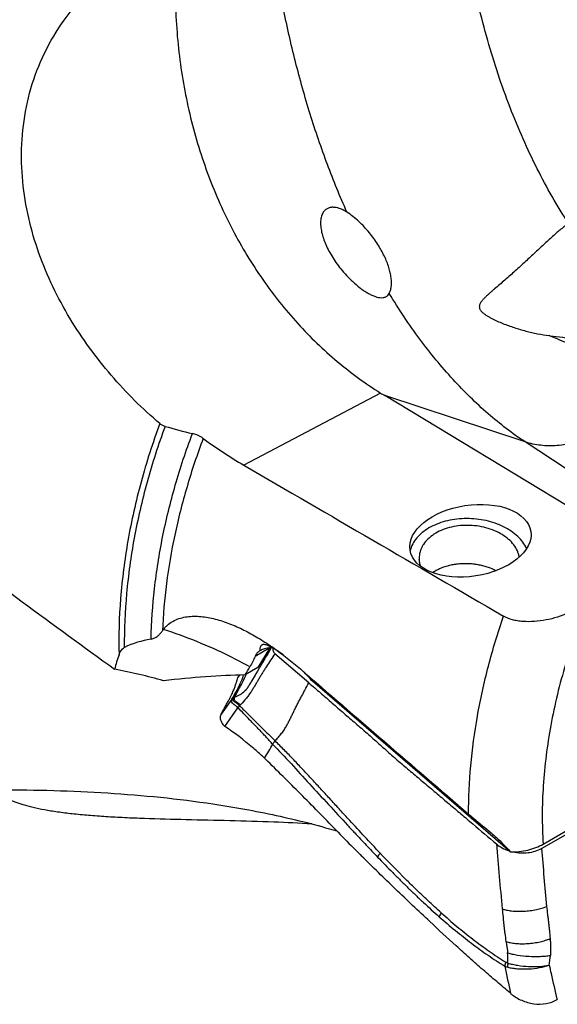
# Model space of a CAD drawing. Units: millimetres. Extents: x 0 to 594, y 0 to 420.
# Drawn here: x 153 to 179, y 286 to 335 of the extents above; entities that cross this region are included whole.
import ezdxf

# ---------------------------------------------------------------- set-up
doc = ezdxf.new("R2010")
doc.units = ezdxf.units.MM
doc.header["$LTSCALE"] = 32.67
for name, color, linetype in [('10105074_CL', 7, 'CONTINUOUS'), ('607078340-000_CL', 7, 'CONTINUOUS'), ('607088268-000_CL', 7, 'CONTINUOUS')]:
    doc.layers.add(name, color=color, linetype=linetype)

msp = doc.modelspace()

# ---------------------------------------------------------------- linework, layer by layer
at = {"layer": '10105074_CL', "color": 7, "linetype": 'CONTINUOUS'}
for points, knots in [([(174.0036, 307.6217), (174.0803, 307.6396), (174.2364, 307.6699), (174.4747, 307.6985), (174.7172, 307.7103), (174.9612, 307.7054), (175.2043, 307.6837), (175.444, 307.6455), (175.6778, 307.5912), (175.8297, 307.5441), (175.904, 307.5179)], [0, 0, 0, 0, 0.1225723, 0.2472077, 0.3732482, 0.5000001, 0.626752, 0.7527925, 0.8774278, 1, 1, 1, 1]), ([(173.1298, 307.2493), (173.1918, 307.292), (173.3233, 307.372), (173.5352, 307.4738), (173.7633, 307.5587), (173.9222, 307.6026), (174.0036, 307.6217)], [0, 0, 0, 0, 0.2364966, 0.4825581, 0.7374239, 1, 1, 1, 1]), ([(175.904, 307.5179), (175.9388, 307.5056), (176.0745, 307.4551), (176.2067, 307.3947), (176.302, 307.3439)], [0, 0, 0, 0, 0.2547491, 1, 1, 1, 1])]:
    msp.add_open_spline(points, degree=3, knots=knots, dxfattribs=at)
at = {"layer": '607078340-000_CL', "color": 7, "linetype": 'CONTINUOUS'}
for p, q in [((164.9946, 303.3232), (164.9284, 303.2111)), ((165.0396, 303.3998), (164.9946, 303.3232)), ((165.0855, 303.4782), (165.0396, 303.3998)), ((165.1173, 303.5327), (165.0855, 303.4782)), ((164.6699, 302.7742), (164.5309, 302.5382)), ((164.7839, 302.9669), (164.6699, 302.7742)), ((164.9284, 303.2111), (164.8647, 303.1034)), ((166.9774, 301.7639), (165.2896, 303.2137)), ((164.4819, 302.4548), (164.4184, 302.3468)), ((164.5309, 302.5382), (164.5144, 302.5102)), ((163.4394, 302.0148), (163.544, 302.1489)), ((163.4491, 302.0345), (163.4532, 302.0401)), ((163.4531, 302.04), (163.5379, 302.1487)), ((164.0991, 301.8052), (164.0727, 301.7607)), ((164.1258, 301.8505), (164.0991, 301.8052)), ((164.0727, 301.7607), (164.0466, 301.717)), ((178.5659, 293.5282), (179.8672, 294.2758))]:
    msp.add_line(p, q, dxfattribs=at)
at = {"layer": '607078340-000_CL', "color": 9, "linetype": 'CONTINUOUS'}
for p, q in [((163.1459, 300.9471), (162.6041, 300.2056)), ((162.792, 299.5985), (163.4463, 300.5197)), ((163.4535, 300.53), (163.4463, 300.5198)), ((179.3348, 286.0065), (179.3359, 286.0016))]:
    msp.add_line(p, q, dxfattribs=at)
at = {"layer": '607078340-000_CL', "color": 7, "linetype": 'CONTINUOUS'}
for points in [[(164.8647, 303.1034), (164.8238, 303.0343), (164.7839, 302.9669)], [(164.4184, 302.3468), (164.3413, 302.2162), (164.3262, 302.1906)], [(164.5144, 302.5102), (164.4981, 302.4824), (164.4819, 302.4548)], [(164.3262, 302.1906), (164.2963, 302.1399), (164.1258, 301.8505)], [(164.0466, 301.717), (164.0208, 301.6743), (164.0082, 301.6534), (163.9956, 301.633), (163.9832, 301.6129), (163.9709, 301.5934), (163.9587, 301.5743), (163.9465, 301.5558), (163.9345, 301.5378), (163.9226, 301.5204), (163.9109, 301.5036), (163.8993, 301.4874), (163.8879, 301.472), (163.8767, 301.4572), (163.8658, 301.4433), (163.8552, 301.4303), (163.845, 301.4181), (163.8352, 301.4067), (163.8257, 301.3961), (163.8166, 301.3863), (163.8084, 301.3777), (163.8009, 301.3701), (163.7945, 301.3638), (163.791, 301.3604)]]:
    msp.add_lwpolyline(points, dxfattribs=at)
for centre, radius, start, end in [((163.5155, 301.9894), 0.0802, 159.81565, 161.53695), ((161.9304, 302.8375), 2.0295, 338.52881, 341.15042), ((151.47, 283.6879), 19.5485, 47.10199, 47.69594), ((150.0614, 282.7245), 21.2165, 45.73514, 46.08617), ((149.3996, 282.045), 22.165, 45.48548, 45.73597), ((225.2267, 349.3042), 79.0392, 224.069769, 224.963857), ((237.7586, 361.7994), 96.736, 224.955127, 225.208929), ((299.1491, 425.2208), 185.0104, 227.013344, 227.562452), ((178.2837, 287.7897), 1.9415, 229.33994, 231.23687)]:
    msp.add_arc(centre, radius, start, end, dxfattribs=at)
at = {"layer": '607078340-000_CL', "color": 9, "linetype": 'CONTINUOUS'}
for centre, radius, start, end in [((159.6283, 304.4263), 5.4479, 315.74383, 316.37125), ((55.3456, 360.1538), 125.8454, 330.408065, 330.778193), ((375.0549, 310.1535), 199.4163, 184.718326, 185.651139), ((341.1019, 306.1862), 163.0278, 184.453054, 185.473111), ((172.8127, 287.9906), 4.0772, 357.53228, 4.8242), ((174.0138, 288.5167), 4.9982, 350.81209, 356.42502), ((349.435, 323.0182), 176.2788, 191.566378, 192.016968)]:
    msp.add_arc(centre, radius, start, end, dxfattribs=at)
at = {"layer": '607078340-000_CL', "color": 7, "linetype": 'CONTINUOUS'}
for points, knots in [([(165.1825, 303.4957), (165.1803, 303.4713), (165.1795, 303.4214), (165.1943, 303.3463), (165.2302, 303.2737), (165.2679, 303.2325), (165.2896, 303.2137)], [0, 0, 0, 0, 0.2349095, 0.4738028, 0.7253918, 1, 1, 1, 1]), ([(165.2896, 303.2137), (165.218, 303.1073), (165.0748, 302.8945), (164.8991, 302.6276), (164.7621, 302.4154), (164.6639, 302.2597), (164.5719, 302.1051), (164.4824, 301.9511), (164.4059, 301.8241), (164.3451, 301.7218), (164.3, 301.6449), (164.2547, 301.5681), (164.1916, 301.4642), (164.1073, 301.331), (163.9949, 301.1688), (163.821, 300.9419), (163.6755, 300.7763), (163.5717, 300.6673)], [0, 0, 0, 0, 0.1250676, 0.2500239, 0.3114857, 0.3713293, 0.4294303, 0.4869081, 0.5449371, 0.5739899, 0.6029032, 0.6317847, 0.6609728, 0.7214328, 0.7854062, 0.8532791, 1, 1, 1, 1]), ([(162.6038, 300.2051), (162.6374, 300.2652), (162.7046, 300.3853), (162.8052, 300.5659), (162.9044, 300.7418), (162.9954, 300.9085), (163.0744, 301.0593), (163.1402, 301.192), (163.1934, 301.3066), (163.2346, 301.4069), (163.2693, 301.4968), (163.3096, 301.6044), (163.3443, 301.7061), (163.3735, 301.8029), (163.4008, 301.8968), (163.4235, 301.9671), (163.4394, 302.0148)], [0, 0, 0, 0, 0.1033145, 0.2064545, 0.3101427, 0.4061547, 0.4913914, 0.5654762, 0.6284227, 0.6807876, 0.728129, 0.7729229, 0.8532594, 0.8892793, 0.9244861, 1, 1, 1, 1]), ([(163.1462, 300.9476), (163.1868, 301.0205), (163.2662, 301.1636), (163.3799, 301.3701), (163.4797, 301.5584), (163.561, 301.7224), (163.6236, 301.8599), (163.6691, 301.9736), (163.7004, 302.0686), (163.7164, 302.1264), (163.7234, 302.1533)], [0, 0, 0, 0, 0.1868532, 0.3663608, 0.5276145, 0.66384, 0.7760355, 0.8657873, 0.9378505, 1, 1, 1, 1]), ([(163.2813, 301.0532), (163.3381, 301.1639), (163.4479, 301.3745), (163.638, 301.7156), (163.763, 301.9519), (163.8191, 302.0947)], [0, 0, 0, 0, 0.3184034, 0.607572, 1, 1, 1, 1]), ([(163.2812, 301.0533), (163.3753, 301.0875), (163.5589, 301.1706), (163.7197, 301.2931), (163.7922, 301.362)], [0, 0, 0, 0, 0.5001008, 1, 1, 1, 1]), ([(166.9774, 301.7639), (167.1716, 301.5971), (167.5591, 301.2627), (168.1377, 300.7584), (168.7169, 300.2544), (169.3002, 299.7546), (169.8822, 299.2551), (170.4531, 298.7458), (171.0208, 298.2333), (171.6015, 297.7316), (172.0929, 297.3187), (172.4871, 296.9879), (172.8807, 296.6563), (173.3718, 296.2414), (173.961, 295.7434), (174.5499, 295.2453), (175.3346, 294.5811), (175.9225, 294.0823), (176.3146, 293.75)], [0, 0, 0, 0, 0.0624321, 0.1247672, 0.1871265, 0.2496125, 0.3120358, 0.3741169, 0.4361104, 0.4984972, 0.5612056, 0.592589, 0.6239556, 0.6866572, 0.7493447, 0.8120253, 0.8746954, 1, 1, 1, 1]), ([(163.1461, 300.9476), (163.1398, 300.936), (163.1292, 300.9138), (163.1198, 300.8808), (163.1182, 300.8508), (163.1254, 300.8151), (163.1506, 300.7754), (163.1949, 300.7355), (163.2496, 300.6956), (163.3132, 300.6512), (163.3838, 300.5973), (163.4303, 300.5543), (163.4535, 300.53)], [0, 0, 0, 0, 0.0690873, 0.1278546, 0.1784909, 0.224716, 0.3160398, 0.4180605, 0.5354809, 0.6699931, 0.8238512, 1, 1, 1, 1]), ([(163.5302, 300.6244), (163.5067, 300.6476), (163.46, 300.6885), (163.3899, 300.7401), (163.3274, 300.7828), (163.2741, 300.8214), (163.2313, 300.8601), (163.2076, 300.8989), (163.2014, 300.9336), (163.2038, 300.9628), (163.2137, 300.9949), (163.2245, 301.0164), (163.2309, 301.0277)], [0, 0, 0, 0, 0.177331, 0.3320001, 0.4666146, 0.5835547, 0.6845893, 0.7747936, 0.8206912, 0.8713349, 0.9304408, 1, 1, 1, 1]), ([(163.2309, 301.0277), (163.2388, 301.0324), (163.2555, 301.0411), (163.2722, 301.0497), (163.2812, 301.0533)], [0, 0, 0, 0, 0.4858158, 1, 1, 1, 1]), ([(163.4535, 300.53), (163.4581, 300.5376), (163.4803, 300.5717), (163.5074, 300.6025), (163.5302, 300.6244)], [0, 0, 0, 0, 0.2205769, 1, 1, 1, 1]), ([(164.6009, 299.3322), (164.5538, 299.3831), (164.459, 299.4835), (164.3133, 299.6304), (164.1689, 299.7782), (163.9773, 299.9773), (163.7393, 300.2284), (163.549, 300.4297), (163.4536, 300.5301)], [0, 0, 0, 0, 0.1253253, 0.2497113, 0.3742025, 0.4990542, 0.7494328, 1, 1, 1, 1]), ([(163.5302, 300.6244), (163.6773, 300.4787), (164.0452, 300.1145), (164.632, 299.5302), (165.0738, 299.0936), (165.295, 298.8756)], [0, 0, 0, 0, 0.2499999, 0.6250379, 1, 1, 1, 1]), ([(162.6038, 300.205), (162.5911, 300.182), (162.5713, 300.1325), (162.56, 300.053), (162.5654, 299.9713), (162.5932, 299.8603), (162.6626, 299.7271), (162.7449, 299.6376), (162.792, 299.5985)], [0, 0, 0, 0, 0.1155199, 0.2311312, 0.3498248, 0.4729126, 0.7311426, 1, 1, 1, 1]), ([(164.6275, 298.1456), (164.4798, 298.28), (163.8941, 298.7961), (163.2735, 299.2732), (162.792, 299.5985)], [0, 0, 0, 0, 0.2556661, 1, 1, 1, 1]), ([(169.0105, 294.918), (168.9318, 295.0029), (168.7752, 295.1732), (168.5411, 295.4287), (168.3072, 295.6836), (167.9968, 296.0227), (167.6104, 296.4448), (167.1473, 296.9474), (166.6856, 297.4443), (166.2999, 297.8524), (165.9908, 298.1735), (165.7594, 298.4105), (165.5278, 298.6445), (165.3729, 298.7991), (165.295, 298.8756)], [0, 0, 0, 0, 0.063973, 0.127823, 0.1915423, 0.2551271, 0.3818411, 0.507757, 0.6327861, 0.7566528, 0.8180472, 0.8790584, 0.9396975, 1, 1, 1, 1]), ([(165.1752, 298.7174), (165.4836, 298.3959), (166.0978, 297.737), (167.0178, 296.732), (167.9519, 295.7124), (168.5818, 295.0315), (168.8993, 294.6907)], [0, 0, 0, 0, 0.2436765, 0.4926635, 0.7452223, 1, 1, 1, 1]), ([(168.4376, 294.3298), (168.1437, 294.6337), (167.5575, 295.2351), (166.6774, 296.1236), (165.8058, 296.9938), (165.2272, 297.5671), (164.9392, 297.8503)], [0, 0, 0, 0, 0.2555429, 0.507657, 0.75591, 1, 1, 1, 1]), ([(168.8993, 294.6906), (169.0231, 294.5579), (169.3337, 294.2257), (169.8334, 293.6946), (170.2095, 293.2964), (170.3982, 293.0972)], [0, 0, 0, 0, 0.2488884, 0.6236751, 1, 1, 1, 1]), ([(176.3146, 293.75), (176.4029, 293.6751), (176.6041, 293.5405), (176.8264, 293.446), (176.9446, 293.4075)], [0, 0, 0, 0, 0.4821094, 1, 1, 1, 1]), ([(177.1452, 293.3527), (177.2682, 293.3253), (177.5192, 293.2911), (177.8942, 293.3031), (178.2492, 293.3786), (178.4674, 293.4717), (178.5659, 293.5282)], [0, 0, 0, 0, 0.2587353, 0.5172631, 0.7667083, 1, 1, 1, 1]), ([(173.0038, 289.8833), (172.7167, 290.151), (172.1441, 290.6881), (171.2916, 291.5009), (170.4451, 292.3204), (169.8846, 292.8709), (169.6058, 293.1478)], [0, 0, 0, 0, 0.2498823, 0.4998332, 0.7498803, 1, 1, 1, 1]), ([(170.3982, 293.0973), (170.647, 292.838), (171.0232, 292.4527), (171.5303, 291.9455), (171.9123, 291.5695), (172.2969, 291.1987), (172.8128, 290.7139), (173.2063, 290.3591), (173.471, 290.1265)], [0, 0, 0, 0, 0.2521679, 0.3778571, 0.5032476, 0.6282405, 0.7527377, 1, 1, 1, 1]), ([(172.2404, 291.559), (172.095, 291.7001), (171.515, 292.27), (170.9477, 292.8528), (170.5266, 293.2951)], [0, 0, 0, 0, 0.2491102, 1, 1, 1, 1]), ([(173.5651, 290.3248), (173.3404, 290.5242), (172.8947, 290.9313), (172.4579, 291.3478), (172.2404, 291.559)], [0, 0, 0, 0, 0.4977995, 1, 1, 1, 1]), ([(173.5652, 290.3248), (173.8234, 290.0945), (174.3421, 289.6455), (175.0074, 289.1102), (175.5468, 288.7056), (176.0871, 288.3193), (176.4996, 288.0426), (176.7783, 287.8662)], [0, 0, 0, 0, 0.2562751, 0.5080164, 0.6323076, 0.7556578, 1, 1, 1, 1]), ([(177.0187, 286.3169), (176.7914, 286.512), (176.3331, 286.8988), (175.6483, 287.4824), (174.9722, 288.076), (174.5279, 288.4786), (174.3066, 288.6806)], [0, 0, 0, 0, 0.249768, 0.5000881, 0.7501792, 1, 1, 1, 1]), ([(176.7943, 288.8924), (176.8032, 288.8469), (176.816, 288.7784), (176.8317, 288.6866), (176.8424, 288.617), (176.8526, 288.5468), (176.8654, 288.4524), (176.8721, 288.3811), (176.8754, 288.3335)], [0, 0, 0, 0, 0.2462609, 0.3698579, 0.4944744, 0.6200411, 0.7463569, 1, 1, 1, 1]), ([(176.8827, 287.6174), (176.9592, 287.5987), (177.1211, 287.5674), (177.4673, 287.5275), (177.9217, 287.5217), (178.4523, 287.5788), (178.793, 287.6626), (178.9488, 287.7183)], [0, 0, 0, 0, 0.1129771, 0.2361226, 0.4994702, 0.7627217, 1, 1, 1, 1]), ([(177.0681, 286.2758), (177.1441, 286.2146), (177.3074, 286.1007), (177.5754, 285.9606), (177.8666, 285.8547), (178.2737, 285.7685), (178.7843, 285.7736), (179.1709, 285.9045), (179.3359, 286.0016)], [0, 0, 0, 0, 0.1212245, 0.2465585, 0.3748889, 0.5049785, 0.762135, 1, 1, 1, 1]), ([(179.3504, 286.0101), (179.3492, 286.0093), (179.3463, 286.0073), (179.3412, 286.005), (179.3378, 286.0026), (179.3359, 286.0016)], [0, 0, 0, 0, 0.2522874, 0.6230655, 1, 1, 1, 1])]:
    msp.add_open_spline(points, degree=3, knots=knots, dxfattribs=at)
msp.add_open_spline([(163.4491, 302.0345), (163.4455, 302.0291), (163.4425, 302.0232), (163.4402, 302.0171)], degree=3, dxfattribs=at)
at = {"layer": '607078340-000_CL', "color": 9, "linetype": 'CONTINUOUS'}
for points, knots in [([(165.295, 298.8756), (165.3531, 298.937), (165.465, 299.0608), (165.6205, 299.2501), (165.7578, 299.4379), (165.8705, 299.6244), (165.9648, 299.8066), (166.0529, 299.9843), (166.1394, 300.1606), (166.2271, 300.336), (166.3139, 300.512), (166.4006, 300.689), (166.4916, 300.8666), (166.5878, 301.0451), (166.686, 301.2244), (166.8162, 301.4641), (166.9129, 301.6441), (166.9774, 301.7639)], [0, 0, 0, 0, 0.0755318, 0.1490999, 0.2189981, 0.2833286, 0.3437013, 0.4023792, 0.4606787, 0.5192604, 0.5776846, 0.6361091, 0.6955007, 0.7561417, 0.8173169, 0.878353, 1, 1, 1, 1]), ([(163.1462, 300.9476), (163.1397, 300.9358), (163.1288, 300.9133), (163.1189, 300.8798), (163.1168, 300.8492), (163.1232, 300.8127), (163.1474, 300.7717), (163.1909, 300.7303), (163.2448, 300.689), (163.3077, 300.6432), (163.3775, 300.588), (163.4234, 300.5444), (163.4463, 300.5197)], [0, 0, 0, 0, 0.0696306, 0.1292163, 0.1806772, 0.2275576, 0.3194672, 0.4213611, 0.5382694, 0.6720595, 0.8250171, 1, 1, 1, 1]), ([(163.1462, 300.9476), (163.1517, 300.9555), (163.1757, 300.9863), (163.206, 301.0121), (163.2309, 301.0277)], [0, 0, 0, 0, 0.2473684, 1, 1, 1, 1]), ([(163.2812, 301.0533), (163.2747, 301.0425), (163.2636, 301.0218), (163.2531, 300.9909), (163.25, 300.9628), (163.2552, 300.9294), (163.2778, 300.8921), (163.3193, 300.8552), (163.3713, 300.8186), (163.4596, 300.7602), (163.5278, 300.7089), (163.5717, 300.6673)], [0, 0, 0, 0, 0.070054, 0.1292693, 0.1796096, 0.2248988, 0.3136613, 0.4137593, 0.5304553, 0.665491, 1, 1, 1, 1]), ([(164.6008, 299.3321), (164.6026, 299.3309), (164.6059, 299.3283), (164.6121, 299.325), (164.6153, 299.3184), (164.6183, 299.3144), (164.6196, 299.3124)], [0, 0, 0, 0, 0.2324796, 0.4640538, 0.7318265, 1, 1, 1, 1]), ([(165.1753, 298.7163), (165.1283, 298.7648), (165.0579, 298.838), (164.9655, 298.9374), (164.897, 299.0134), (164.8286, 299.0897), (164.737, 299.1902), (164.6667, 299.2638), (164.6196, 299.3124)], [0, 0, 0, 0, 0.2486613, 0.3737656, 0.4995157, 0.6254328, 0.7509299, 1, 1, 1, 1]), ([(165.1757, 298.7169), (165.1915, 298.7443), (165.2288, 298.7993), (165.2715, 298.8502), (165.295, 298.8756)], [0, 0, 0, 0, 0.4767066, 1, 1, 1, 1]), ([(170.5266, 293.2951), (170.2704, 293.563), (169.7646, 294.1036), (169.2609, 294.6461), (169.0103, 294.9178)], [0, 0, 0, 0, 0.5007696, 1, 1, 1, 1]), ([(170.5266, 293.2951), (170.5002, 293.2619), (170.4541, 293.1979), (170.4134, 293.1301), (170.3982, 293.0972)], [0, 0, 0, 0, 0.5388236, 1, 1, 1, 1]), ([(176.6076, 290.5168), (176.6763, 290.4931), (176.8302, 290.4521), (177.0843, 290.4122), (177.3736, 290.3939), (177.6843, 290.3985), (177.999, 290.4283), (178.3003, 290.4791), (178.5729, 290.5481), (178.7409, 290.6059), (178.8176, 290.6369)], [0, 0, 0, 0, 0.0968035, 0.2117757, 0.3424228, 0.4827079, 0.6255785, 0.7635161, 0.8896029, 1, 1, 1, 1]), ([(176.6076, 290.5168), (176.6195, 290.3822), (176.6388, 290.1805), (176.6649, 289.9114), (176.685, 289.7092), (176.7071, 289.5063), (176.7413, 289.2336), (176.7719, 289.029), (176.7943, 288.8924)], [0, 0, 0, 0, 0.2478053, 0.3717884, 0.4958817, 0.6205457, 0.7462148, 1, 1, 1, 1]), ([(178.8176, 290.6369), (178.8328, 290.5039), (178.8553, 290.3043), (178.8872, 290.0386), (178.9121, 289.8396), (178.9362, 289.6403), (178.9653, 289.3729), (178.9831, 289.1716), (178.994, 289.037)], [0, 0, 0, 0, 0.2496328, 0.3742489, 0.4987348, 0.6233647, 0.7484328, 1, 1, 1, 1]), ([(173.471, 290.1265), (173.7347, 289.896), (174.264, 289.446), (175.0724, 288.804), (175.8907, 288.2069), (176.4509, 287.841), (176.7364, 287.6737)], [0, 0, 0, 0, 0.2569531, 0.5096293, 0.7571963, 1, 1, 1, 1]), ([(173.5652, 290.3248), (173.5442, 290.2915), (173.5086, 290.2273), (173.4806, 290.1592), (173.4711, 290.1266)], [0, 0, 0, 0, 0.5360623, 1, 1, 1, 1]), ([(176.7944, 288.8925), (176.8651, 288.87), (177.0223, 288.8315), (177.2801, 288.7954), (177.5708, 288.781), (177.8806, 288.7896), (178.1922, 288.8228), (178.4886, 288.8763), (178.7554, 288.9471), (178.9194, 289.0057), (178.994, 289.037)], [0, 0, 0, 0, 0.0992652, 0.2162184, 0.3480473, 0.4885527, 0.6307638, 0.7672775, 0.8915539, 1, 1, 1, 1]), ([(178.994, 289.037), (178.9994, 288.9689), (179.0086, 288.8317), (179.0146, 288.6245), (179.0128, 288.4153), (179.0069, 288.2752), (179.0023, 288.205)], [0, 0, 0, 0, 0.2463873, 0.4952189, 0.7465153, 1, 1, 1, 1]), ([(176.8754, 288.3334), (176.9509, 288.3101), (177.1123, 288.268), (177.4626, 288.2006), (177.9289, 288.1506), (178.3984, 288.1442), (178.7566, 288.1688), (178.9235, 288.191), (179.0023, 288.205)], [0, 0, 0, 0, 0.110496, 0.2328852, 0.4984331, 0.7648054, 0.888189, 1, 1, 1, 1]), ([(176.7783, 287.8662), (176.7653, 287.834), (176.7448, 287.771), (176.7362, 287.7049), (176.7364, 287.6736)], [0, 0, 0, 0, 0.526428, 1, 1, 1, 1]), ([(176.7364, 287.6736), (176.748, 287.6675), (176.7949, 287.6444), (176.8446, 287.6267), (176.8827, 287.6174)], [0, 0, 0, 0, 0.2510226, 1, 1, 1, 1]), ([(176.8861, 287.815), (176.8768, 287.8181), (176.8394, 287.8318), (176.8038, 287.8503), (176.7783, 287.8662)], [0, 0, 0, 0, 0.2460349, 1, 1, 1, 1]), ([(176.8861, 287.815), (176.8799, 287.7815), (176.8733, 287.7154), (176.8773, 287.649), (176.8827, 287.6174)], [0, 0, 0, 0, 0.5156532, 1, 1, 1, 1]), ([(176.8861, 287.815), (176.9624, 287.7938), (177.1237, 287.755), (177.4678, 287.6917), (177.9186, 287.6439), (178.3703, 287.6421), (178.7128, 287.6746), (178.8725, 287.7017), (178.9479, 287.7186)], [0, 0, 0, 0, 0.1142923, 0.2389618, 0.5042768, 0.7667865, 0.8886534, 1, 1, 1, 1]), ([(178.9488, 287.7183), (178.9792, 287.5785), (179.1053, 287.0074), (179.237, 286.4375), (179.3348, 286.0065)], [0, 0, 0, 0, 0.2444793, 1, 1, 1, 1])]:
    msp.add_open_spline(points, degree=3, knots=knots, dxfattribs=at)
at = {"layer": '607088268-000_CL', "color": 7, "linetype": 'CONTINUOUS'}
for p, q in [((178.9852, 319.0346), (178.947, 319.0395)), ((183.7855, 308.1699), (170.7546, 316.0576)), ((165.0331, 303.5036), (164.4381, 302.519)), ((165.0341, 303.5053), (165.0329, 303.5051)), ((165.0341, 303.5053), (165.0626, 303.5617)), ((165.2224, 303.4721), (165.2206, 303.4732)), ((164.4381, 302.519), (163.8047, 302.1551)), ((177.0091, 293.3527), (167.1541, 301.8461)), ((178.6438, 293.741), (179.9879, 294.5164))]:
    msp.add_line(p, q, dxfattribs=at)
at = {"layer": '607088268-000_CL', "color": 9, "linetype": 'CONTINUOUS'}
for p, q in [((170.5519, 316.1824), (163.7352, 312.5977)), ((177.7509, 313.7496), (170.7546, 316.0576)), ((186.9915, 307.6524), (177.7509, 313.7496)), ((165.0331, 303.5036), (164.3001, 303.076))]:
    msp.add_line(p, q, dxfattribs=at)
at = {"layer": '607088268-000_CL', "color": 7, "linetype": 'CONTINUOUS'}
for centre, radius, start, end in [((170.5636, 321.3656), 0.4768, 330.84629, 331.2053), ((170.8693, 353.2746), 40.2945, 254.08029, 256.0827), ((175.0776, 332.0939), 22.5556, 233.66542, 239.81011), ((173.4117, 307.9807), 1.4387, 161.42469, 165.37507), ((173.6224, 307.98), 1.1482, 176.87955, 183.15742), ((164.9241, 300.525), 6.4851, 143.04542, 143.91032), ((159.8869, 299.1192), 4.8795, 99.00799, 115.46597), ((164.7099, 302.9991), 0.3947, 114.78592, 120.2578), ((164.8469, 302.9253), 0.5275, 120.20283, 124.98643), ((157.0389, 291.807), 14.2716, 54.95461, 55.44266), ((164.678, 300.5726), 7.6069, 160.07797, 165.77118), ((1997.2221, 2417.1687), 2797.0252, 229.1179245, 229.3444236), ((162.8345, 298.2494), 5.6202, 45.53254, 46.87543), ((155.7587, 288.6238), 17.4551, 49.24406, 49.43249), ((161.7636, 201.922), 92.9766, 86.693227, 87.861212)]:
    msp.add_arc(centre, radius, start, end, dxfattribs=at)
at = {"layer": '607088268-000_CL', "color": 9, "linetype": 'CONTINUOUS'}
for centre, radius, start, end in [((165.5151, 300.8448), 1.9205, 33.60188, 40.63594), ((165.4557, 300.8033), 1.993, 33.12889, 33.6509), ((165.4379, 300.7918), 2.0141, 31.56164, 33.12698)]:
    msp.add_arc(centre, radius, start, end, dxfattribs=at)
at = {"layer": '607088268-000_CL', "color": 7, "linetype": 'CONTINUOUS'}
for centre, major_axis, ratio, start_param, end_param in [((183.8382, 307.2331), (82.8194, -56.1382), 0.220209, 1.7386364, 1.8290026), ((226.1664, 316.0593), (50.824, -3.6572), 0.0220076, -2.75909, -2.694278), ((302.3553, 380.599), (136.2941, 59.4891), 0.2508504, -2.9715571, -2.9662399), ((547.0127, 117.6772), (587.0279, -323.5055), 0.0277546, -2.266824, -2.2380852), ((183.8382, 307.2331), (105.3299, -72.6672), 0.1502518, -1.8111394, -1.7207733), ((162.9944, 299.5611), (2.2005, 4.1763), 0.0212819, 0.3463321, 0.3475628), ((151.1212, 289.6008), (21.0225, 0.128), 0.6379858, 1.1445323, 1.2683708), ((151.647, 299.2296), (21.3813, 32.4071), 0.2262377, -1.3332211, -1.3207293), ((151.3167, 293.1819), (21.2455, 6.1353), 0.3086203, 0.8564381, 1.0759871)]:
    msp.add_ellipse(centre, major_axis=major_axis, ratio=ratio, start_param=start_param, end_param=end_param, dxfattribs=at)
msp.add_ellipse((175.0228, 308.8331), major_axis=(3.0074, 0.4648), ratio=0.5826984, dxfattribs=at)
at = {"layer": '607088268-000_CL', "color": 9, "linetype": 'CONTINUOUS'}
for points, knots in [([(152.802, 345.7566), (151.7418, 345.3432), (150.178, 344.5717), (148.1972, 343.3099), (146.7176, 342.2155), (145.2783, 340.9959), (143.4094, 339.1983), (141.2353, 336.6866), (138.9529, 333.3515), (137.0332, 329.7558), (135.5272, 325.9945), (134.4745, 322.1668), (133.9929, 318.9678), (133.865, 316.4676), (133.8962, 314.6604), (134.0534, 312.9123), (134.3356, 311.2347), (134.7411, 309.639), (135.2673, 308.1359), (135.9111, 306.7353), (136.6683, 305.447), (137.5341, 304.2797), (138.5028, 303.2416), (139.5681, 302.3403), (140.7226, 301.5822), (141.9579, 300.9729), (142.8255, 300.6702), (143.2674, 300.5449)], [0, 0, 0, 0, 0.0603187, 0.0919345, 0.1244471, 0.1577877, 0.1918714, 0.2618303, 0.3334401, 0.4056741, 0.4774654, 0.5477754, 0.615663, 0.6484672, 0.6803961, 0.7113934, 0.7414238, 0.7704757, 0.7985643, 0.8257331, 0.8520565, 0.8776399, 0.9026189, 0.9271557, 0.9514335, 0.9756485, 1, 1, 1, 1]), ([(152.9732, 345.5822), (151.9297, 345.1753), (150.3901, 344.4178), (148.4383, 343.1802), (146.98, 342.1079), (145.5605, 340.9133), (143.7156, 339.1527), (141.5655, 336.6926), (139.3008, 333.4242), (137.3861, 329.897), (135.8709, 326.202), (134.7944, 322.4345), (134.2804, 319.2794), (134.1187, 316.8075), (134.1215, 315.0165), (134.2469, 313.2804), (134.4942, 311.6103), (134.8621, 310.0171), (135.3482, 308.5112), (135.9497, 307.1026), (136.6627, 305.8005), (137.4829, 304.6138), (138.405, 303.5504), (139.4232, 302.6179), (140.5307, 301.8226), (141.7197, 301.1704), (142.5585, 300.8351), (142.9865, 300.6929)], [0, 0, 0, 0, 0.0601429, 0.0916511, 0.1240452, 0.1572594, 0.1912114, 0.2609054, 0.3322721, 0.4043146, 0.4759935, 0.5462923, 0.6142829, 0.6471812, 0.6792312, 0.7103739, 0.7405698, 0.7698015, 0.7980768, 0.8254303, 0.8519259, 0.8776575, 0.9027483, 0.9273486, 0.951631, 0.9757834, 1, 1, 1, 1]), ([(153.5127, 345.1711), (152.5196, 344.7838), (151.0533, 344.0689), (149.1892, 342.9065), (147.3087, 341.552), (145.0551, 339.5754), (142.5823, 336.8412), (140.3667, 333.7812), (138.4609, 330.4683), (136.9098, 326.9808), (135.7503, 323.4012), (135.0102, 319.8145), (134.7546, 316.8531), (134.7816, 314.5596), (134.9137, 312.9115), (135.1571, 311.3245), (135.6203, 309.336), (136.3017, 307.4668), (137.207, 305.7736), (137.9742, 304.6269), (138.8352, 303.5918), (139.785, 302.6748), (140.8177, 301.8819), (141.5585, 301.4386), (141.9387, 301.2402)], [0, 0, 0, 0, 0.0594903, 0.0906016, 0.1225608, 0.1887463, 0.257458, 0.327907, 0.3991997, 0.4703938, 0.5405524, 0.6087992, 0.6743745, 0.7059871, 0.7367326, 0.7665769, 0.7955059, 0.8506184, 0.8769421, 0.9025281, 0.9274846, 0.9519444, 0.9760601, 1, 1, 1, 1]), ([(179.9135, 324.6163), (179.3404, 325.4926), (178.5483, 326.8831), (177.6264, 328.8377), (176.7543, 330.9511), (175.8214, 333.7613), (175.2623, 336.0903), (175.024, 337.2871)], [0, 0, 0, 0, 0.2299788, 0.3505482, 0.4745705, 0.7319601, 1, 1, 1, 1]), ([(168.8744, 325.1794), (168.5267, 325.9592), (167.8705, 327.567), (167.0166, 330.0679), (166.282, 332.6825), (165.8791, 334.4718), (165.698, 335.3811)], [0, 0, 0, 0, 0.2392809, 0.4862888, 0.7401796, 1, 1, 1, 1]), ([(177.7509, 313.7496), (177.1076, 314.1741), (175.8436, 315.1422), (174.0906, 316.8628), (172.4448, 318.8739), (171.456, 320.3552), (170.9814, 321.136)], [0, 0, 0, 0, 0.2290584, 0.4715752, 0.7284678, 1, 1, 1, 1]), ([(183.9396, 316.4686), (183.5635, 315.9287), (182.899, 315.1916), (181.8602, 314.4268), (181.0411, 313.9873), (180.1976, 313.6902), (179.3524, 313.544), (178.6586, 313.5525), (178.1295, 313.6395), (177.875, 313.7087), (177.7509, 313.7496)], [0, 0, 0, 0, 0.2737415, 0.4067493, 0.535403, 0.6589698, 0.7772203, 0.8905185, 0.9456666, 1, 1, 1, 1]), ([(159.5547, 314.6603), (159.2025, 313.7052), (158.5856, 311.7846), (157.9283, 308.8727), (157.5563, 305.9976), (157.5016, 304.0958), (157.5263, 303.1646)], [0, 0, 0, 0, 0.2601735, 0.514786, 0.7619263, 1, 1, 1, 1]), ([(159.8169, 314.5255), (159.4806, 313.6128), (158.8882, 311.7778), (158.2443, 308.9953), (157.8608, 306.2433), (157.7812, 304.4196), (157.7888, 303.5246)], [0, 0, 0, 0, 0.2595458, 0.5138577, 0.7611732, 1, 1, 1, 1]), ([(159.1229, 303.9385), (159.1401, 304.776), (159.2572, 306.477), (159.6628, 309.0368), (160.2958, 311.6172), (160.8603, 313.3176), (161.1776, 314.163)], [0, 0, 0, 0, 0.2398986, 0.4874923, 0.7413937, 1, 1, 1, 1]), ([(161.7135, 313.9238), (161.4163, 313.133), (160.8835, 311.5426), (160.2717, 309.1292), (159.8592, 306.7303), (159.718, 305.1333), (159.6835, 304.3451)], [0, 0, 0, 0, 0.257837, 0.5113716, 0.7591774, 1, 1, 1, 1]), ([(180.8486, 305.73), (180.4355, 304.7408), (179.7177, 302.7417), (178.9754, 299.694), (178.592, 296.6877), (178.5819, 294.7045), (178.6438, 293.741)], [0, 0, 0, 0, 0.2617184, 0.517436, 0.764299, 1, 1, 1, 1]), ([(174.9311, 295.2343), (174.9309, 296.0365), (175.0081, 297.6678), (175.3411, 300.1291), (175.8889, 302.6183), (176.3891, 304.2636), (176.6725, 305.0834)], [0, 0, 0, 0, 0.2395848, 0.4869834, 0.7409441, 1, 1, 1, 1]), ([(164.0418, 302.5625), (163.7077, 302.7468), (162.3202, 303.4675), (160.8638, 304.0534), (159.7418, 304.4237)], [0, 0, 0, 0, 0.2441184, 1, 1, 1, 1])]:
    msp.add_open_spline(points, degree=3, knots=knots, dxfattribs=at)
at = {"layer": '607088268-000_CL', "color": 7, "linetype": 'CONTINUOUS'}
for points, knots in [([(159.5547, 314.6603), (158.6908, 315.4004), (157.4652, 316.6171), (156.0293, 318.4246), (155.0508, 319.8956), (154.2004, 321.4684), (153.5033, 323.1366), (152.9888, 324.8894), (152.689, 326.709), (152.6372, 328.5689), (152.8637, 330.4323), (153.3905, 332.2518), (154.2258, 333.9731), (155.3595, 335.541), (156.7646, 336.9077), (158.4006, 338.0379), (159.6052, 338.6161), (160.229, 338.8625)], [0, 0, 0, 0, 0.1154909, 0.1744598, 0.2341837, 0.2946201, 0.3557165, 0.4174167, 0.4796681, 0.5424317, 0.6056949, 0.6694838, 0.7338712, 0.7989734, 0.8649351, 0.9319037, 1, 1, 1, 1]), ([(160.3261, 336.103), (160.334, 335.046), (160.4683, 332.9521), (161.0262, 329.8919), (161.9201, 326.9875), (163.1257, 324.2831), (164.6154, 321.8164), (166.0802, 319.9736), (167.365, 318.6532), (168.3756, 317.7457), (169.4355, 316.9176), (170.1754, 316.4179), (170.5519, 316.1824)], [0, 0, 0, 0, 0.1358844, 0.2690037, 0.3989837, 0.5255689, 0.6486764, 0.7684472, 0.827229, 0.88535, 0.9429034, 1, 1, 1, 1]), ([(168.2682, 325.4177), (168.2115, 325.4243), (168.1029, 325.4266), (167.9509, 325.3919), (167.8242, 325.3231), (167.7574, 325.2584), (167.7288, 325.2232)], [0, 0, 0, 0, 0.286203, 0.539451, 0.7729082, 1, 1, 1, 1]), ([(168.8744, 325.1794), (168.8222, 325.2121), (168.719, 325.2715), (168.5203, 325.3627), (168.3672, 325.4063), (168.2682, 325.4177)], [0, 0, 0, 0, 0.2819477, 0.5439313, 1, 1, 1, 1]), ([(167.7288, 325.2232), (167.7064, 325.1955), (167.6661, 325.1349), (167.6203, 325.0336), (167.5876, 324.9224), (167.56, 324.7589), (167.5568, 324.5355), (167.5953, 324.2526), (167.6725, 323.9536), (167.7861, 323.6427), (167.9342, 323.3236), (168.1153, 322.9994), (168.3288, 322.673), (168.5742, 322.3476), (168.8513, 322.0274), (169.1589, 321.7188), (169.4386, 321.4795), (169.6748, 321.3056), (169.8535, 321.1891), (170.0305, 321.0899), (170.2013, 321.0117), (170.3609, 320.9573), (170.4644, 320.9361), (170.5131, 320.9305)], [0, 0, 0, 0, 0.0190201, 0.03869, 0.0592451, 0.0808214, 0.127216, 0.1780315, 0.2330725, 0.2920741, 0.3547843, 0.4209886, 0.4905092, 0.5631772, 0.638758, 0.7167651, 0.7959948, 0.8352749, 0.8735567, 0.9100112, 0.9437041, 0.973832, 1, 1, 1, 1]), ([(170.9814, 321.136), (171.008, 321.1845), (171.0513, 321.2956), (171.0861, 321.4816), (171.0947, 321.6932), (171.0767, 321.9259), (171.032, 322.1761), (170.9607, 322.4402), (170.8632, 322.7151), (170.6944, 323.1018), (170.4172, 323.5958), (170.0698, 324.0725), (169.7429, 324.4459), (169.4711, 324.7181), (169.1829, 324.967), (168.9782, 325.1142), (168.8744, 325.1794)], [0, 0, 0, 0, 0.034308, 0.0732941, 0.1170173, 0.1653057, 0.2178962, 0.2745045, 0.334861, 0.3987275, 0.5361441, 0.6854052, 0.7638606, 0.84395, 0.92391, 1, 1, 1, 1]), ([(179.7789, 324.5172), (179.7127, 324.4706), (179.5781, 324.3697), (179.3759, 324.2046), (179.1658, 324.0228), (178.8693, 323.7559), (178.4842, 323.3969), (178.0894, 323.0261), (177.7613, 322.7217), (177.5094, 322.4906), (177.2544, 322.2601), (176.9975, 322.0316), (176.7397, 321.806), (176.4824, 321.584), (176.2693, 321.4013), (176.1014, 321.2561), (175.9784, 321.148), (175.8586, 321.0399), (175.744, 320.9308), (175.6377, 320.8198), (175.5592, 320.7226), (175.5093, 320.6406), (175.4812, 320.578), (175.4651, 320.5135), (175.4641, 320.4483), (175.4792, 320.385), (175.5081, 320.3257), (175.5473, 320.2707), (175.6104, 320.2018), (175.7025, 320.1245), (175.8233, 320.0416), (175.9513, 319.9651), (176.0838, 319.8936), (176.2194, 319.8263), (176.4032, 319.7411), (176.6366, 319.6425), (176.9205, 319.5345), (177.207, 319.436), (177.4952, 319.3467), (177.7845, 319.2663), (178.0746, 319.195), (178.4607, 319.1125), (178.7524, 319.0645), (178.947, 319.0395)], [0, 0, 0, 0, 0.0247186, 0.051311, 0.079635, 0.1095069, 0.1730649, 0.2403014, 0.2747976, 0.309635, 0.3446465, 0.3796754, 0.4145734, 0.4491939, 0.4833782, 0.5002466, 0.5169228, 0.5333595, 0.549486, 0.5651866, 0.5802622, 0.5874804, 0.5944336, 0.6011233, 0.6076358, 0.6141387, 0.6207846, 0.627637, 0.6346883, 0.649241, 0.6641986, 0.6793912, 0.6947212, 0.7101306, 0.7255832, 0.7565287, 0.7874438, 0.8182675, 0.8489643, 0.8795125, 0.9098983, 0.9401126, 1, 1, 1, 1]), ([(170.5131, 320.9305), (170.5679, 320.9241), (170.648, 320.9226), (170.747, 320.9433), (170.8091, 320.967), (170.8632, 320.9987), (170.9248, 321.0502), (170.9607, 321.0989), (170.98, 321.1334)], [0, 0, 0, 0, 0.3053681, 0.4366393, 0.5575507, 0.6714475, 0.7814989, 1, 1, 1, 1]), ([(178.947, 319.0395), (179.2844, 318.9085), (179.9361, 318.6354), (180.8744, 318.1935), (181.7589, 317.7383), (182.3282, 317.4237), (182.606, 317.2655)], [0, 0, 0, 0, 0.2668276, 0.5206105, 0.7643191, 1, 1, 1, 1]), ([(159.8169, 314.5255), (159.7673, 314.5397), (159.6742, 314.575), (159.5906, 314.6296), (159.5547, 314.6603)], [0, 0, 0, 0, 0.5221543, 1, 1, 1, 1]), ([(161.7135, 313.9238), (161.6767, 313.9508), (161.5116, 314.0576), (161.3239, 314.1267), (161.1776, 314.163)], [0, 0, 0, 0, 0.2322812, 1, 1, 1, 1]), ([(177.8233, 308.4486), (177.7717, 308.5579), (177.64, 308.7726), (177.3784, 309.0607), (177.0542, 309.3177), (176.6761, 309.5371), (176.2538, 309.7136), (175.7983, 309.8428), (175.3213, 309.9214), (174.8352, 309.9475), (174.3527, 309.9202), (173.8862, 309.8404), (173.4479, 309.71), (173.049, 309.5322), (172.6998, 309.3113), (172.4095, 309.0526), (172.1861, 308.7622), (172.0844, 308.5475), (172.0479, 308.439)], [0, 0, 0, 0, 0.0528797, 0.1092484, 0.1693503, 0.2330291, 0.2998055, 0.3689579, 0.439597, 0.5107358, 0.5813556, 0.6504704, 0.7171937, 0.7808077, 0.8408385, 0.8971366, 0.9499549, 1, 1, 1, 1]), ([(177.4548, 308.02), (177.4461, 308.0732), (177.4211, 308.1797), (177.3417, 308.3904), (177.1866, 308.6449), (176.9273, 308.9172), (176.6014, 309.1535), (176.2203, 309.3462), (175.7968, 309.4893), (175.3452, 309.5781), (174.881, 309.6096), (174.4198, 309.5827), (173.9773, 309.4983), (173.5686, 309.3592), (173.2074, 309.1697), (172.906, 308.9358), (172.7103, 308.7054), (172.5966, 308.5077), (172.5335, 308.3563), (172.4919, 308.2009), (172.4788, 308.0952), (172.4759, 308.0425)], [0, 0, 0, 0, 0.0253021, 0.051219, 0.105511, 0.163944, 0.226778, 0.2936724, 0.3638274, 0.4361245, 0.5092549, 0.5818396, 0.6525452, 0.7202029, 0.783935, 0.8432923, 0.898398, 0.9246313, 0.950166, 0.9752093, 1, 1, 1, 1]), ([(172.5536, 307.5545), (172.5315, 307.6131), (172.496, 307.7323), (172.4793, 307.8556), (172.4759, 307.9168)], [0, 0, 0, 0, 0.5054424, 1, 1, 1, 1]), ([(180.8486, 305.73), (180.7009, 305.6339), (180.3893, 305.4515), (179.8899, 305.2172), (179.3533, 305.0239), (178.789, 304.882), (178.2125, 304.8034), (177.734, 304.8006), (177.3679, 304.8442), (177.04, 304.915), (176.8088, 305.0044), (176.6725, 305.0834)], [0, 0, 0, 0, 0.120205, 0.2456993, 0.3756104, 0.5084339, 0.6416566, 0.7713841, 0.8334042, 0.892581, 1, 1, 1, 1]), ([(159.7418, 304.4237), (159.7778, 304.4716), (159.8549, 304.5617), (160.0262, 304.718), (160.2677, 304.8712), (160.5849, 304.9926), (160.9181, 305.0606), (161.2616, 305.0837), (161.6116, 305.0682), (161.9655, 305.0194), (162.4445, 304.9142), (163.0442, 304.7164), (163.7523, 304.3983), (164.4531, 304.0106), (164.9081, 303.7163), (165.1342, 303.5606)], [0, 0, 0, 0, 0.0303171, 0.0597706, 0.1170743, 0.1737032, 0.2306618, 0.2884818, 0.347416, 0.4075651, 0.4689492, 0.5952662, 0.7261202, 0.8611348, 1, 1, 1, 1]), ([(159.1229, 303.9385), (159.1554, 303.9437), (159.2179, 303.9591), (159.3317, 304.0069), (159.4552, 304.09), (159.5793, 304.2107), (159.6503, 304.2995), (159.6835, 304.3451)], [0, 0, 0, 0, 0.1388923, 0.2705658, 0.5204259, 0.7618478, 1, 1, 1, 1]), ([(157.5263, 303.1646), (157.5391, 303.1997), (157.5675, 303.2692), (157.6388, 303.4015), (157.7199, 303.4918), (157.7888, 303.5246)], [0, 0, 0, 0, 0.2474758, 0.4947505, 1, 1, 1, 1]), ([(164.511, 303.3401), (164.4885, 303.3269), (164.4449, 303.2953), (164.3881, 303.2346), (164.3389, 303.1607), (164.3123, 303.1054), (164.3001, 303.076)], [0, 0, 0, 0, 0.2280668, 0.4662772, 0.7217968, 1, 1, 1, 1]), ([(164.569, 303.575), (164.5549, 303.5466), (164.5428, 303.4954), (164.5395, 303.4219), (164.5421, 303.3798), (164.5445, 303.3575)], [0, 0, 0, 0, 0.4301862, 0.6955878, 1, 1, 1, 1]), ([(165.2206, 303.4732), (165.1813, 303.4969), (165.1063, 303.5401), (164.9972, 303.5952), (164.8983, 303.636), (164.8095, 303.6615), (164.7307, 303.6708), (164.6717, 303.6628), (164.6323, 303.6454), (164.5978, 303.6209), (164.5786, 303.5943), (164.569, 303.575)], [0, 0, 0, 0, 0.1887314, 0.3561587, 0.5025489, 0.6284813, 0.7354261, 0.8269889, 0.8694013, 0.9113042, 1, 1, 1, 1]), ([(165.0329, 303.5051), (164.9872, 303.4982), (164.901, 303.4846), (164.7799, 303.4595), (164.6737, 303.4274), (164.6102, 303.3979), (164.5816, 303.3812)], [0, 0, 0, 0, 0.2944859, 0.5559238, 0.7884492, 1, 1, 1, 1]), ([(165.7705, 303.0964), (165.6741, 303.1681), (165.4944, 303.2977), (165.3093, 303.4198), (165.2224, 303.4721)], [0, 0, 0, 0, 0.5421876, 1, 1, 1, 1]), ([(165.234, 303.4912), (165.4607, 303.3322), (165.9104, 302.9973), (166.3426, 302.6402), (166.557, 302.4547)], [0, 0, 0, 0, 0.494046, 1, 1, 1, 1]), ([(164.3001, 303.076), (164.2653, 302.992), (164.1844, 302.818), (164.0924, 302.6497), (164.0418, 302.5625)], [0, 0, 0, 0, 0.474415, 1, 1, 1, 1]), ([(167.1106, 301.8835), (167.0614, 301.9476), (166.9522, 302.077), (166.8344, 302.1985), (166.7715, 302.2603)], [0, 0, 0, 0, 0.4781335, 1, 1, 1, 1]), ([(151.5808, 296.4473), (153.3751, 296.4454), (156.9267, 296.3532), (160.4649, 296.0004), (162.2018, 295.7407)], [0, 0, 0, 0, 0.5053716, 1, 1, 1, 1]), ([(165.2336, 294.8338), (164.5014, 294.8619), (163.0461, 294.9039), (160.8974, 294.9492), (159.1536, 294.9938), (157.8221, 295.0474), (156.8924, 295.0976), (156.0215, 295.1606), (155.2175, 295.2375), (154.5931, 295.3152), (154.1324, 295.3853), (153.7244, 295.4556), (153.2663, 295.5494), (152.7815, 295.6759), (152.4326, 295.7925), (152.1972, 295.8902), (152.0939, 295.9398), (152.0459, 295.9648)], [0, 0, 0, 0, 0.1653349, 0.3285376, 0.4849725, 0.558967, 0.6292208, 0.6950843, 0.7559848, 0.8114546, 0.8370416, 0.8611524, 0.9048631, 0.9425128, 0.9741582, 0.9877876, 1, 1, 1, 1]), ([(162.2018, 295.7407), (163.2593, 295.5826), (165.334, 295.2087), (167.3785, 294.6912), (168.3731, 294.3964)], [0, 0, 0, 0, 0.5075496, 1, 1, 1, 1]), ([(174.9311, 295.2343), (175.017, 295.1605), (175.3908, 294.8459), (175.7717, 294.5396), (176.0561, 294.2945)], [0, 0, 0, 0, 0.2316508, 1, 1, 1, 1]), ([(176.0561, 294.2945), (176.1438, 294.2191), (176.4791, 293.924), (176.7972, 293.6072), (177.0091, 293.3527)], [0, 0, 0, 0, 0.2587955, 1, 1, 1, 1]), ([(177.0091, 293.3527), (177.1577, 293.3504), (177.4522, 293.3634), (177.881, 293.4354), (178.2816, 293.5581), (178.529, 293.6748), (178.6438, 293.741)], [0, 0, 0, 0, 0.2624476, 0.5190773, 0.765954, 1, 1, 1, 1])]:
    msp.add_open_spline(points, degree=3, knots=knots, dxfattribs=at)

doc.saveas('drawing.dxf')
